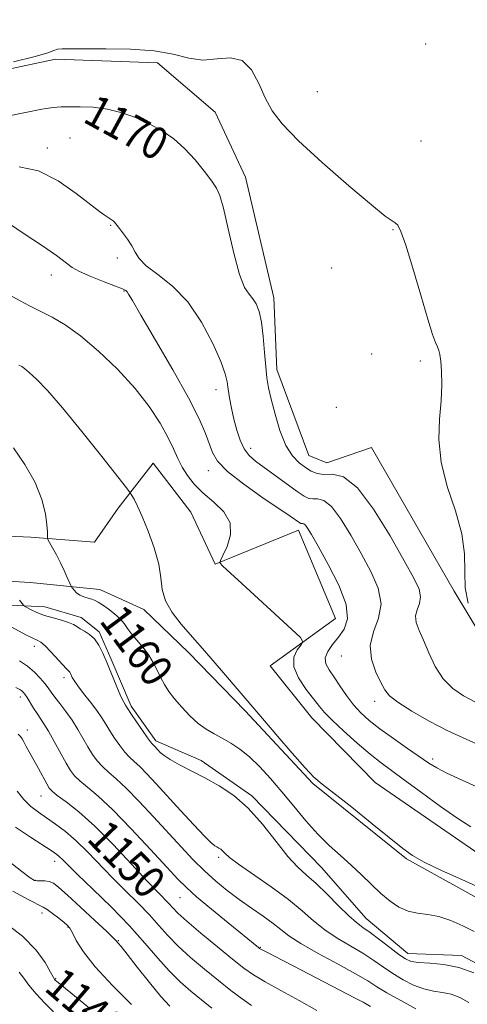
# Model space of a CAD drawing. Extents: x 2087300 to 2090200, y 339800 to 342700.
# Drawn here: x 2087693 to 2087805, y 340148 to 340393 of the extents above; entities that cross this region are included whole.
import ezdxf

# ---------------------------------------------------------------- set-up
doc = ezdxf.new("R2010")
doc.units = 0
doc.header["$MEASUREMENT"] = 0
for name, color, linetype, lineweight in [('DTM HARD BREAKLINE', 7, 'Continuous', 0), ('DTM SPOT ELEVATION', 2, 'Continuous', 13), ('INDEX CONTOUR', 41, 'Continuous', 13), ('INDEX CONTOUR LABEL', 244, 'Continuous', 0), ('INTERMEDIATE CONTOUR', 44, 'Continuous', 0)]:
    doc.layers.add(name, color=color, linetype=linetype, lineweight=lineweight)
doc.styles.add('Style-ITALICS', font='ITALICS.shx')

msp = doc.modelspace()

# ---------------------------------------------------------------- linework, layer by layer
at = {"layer": 'DTM HARD BREAKLINE'}
for points in [[(2087586.118, 340396.496, 1170.645), (2087607.445, 340377.299, 1170.995), (2087627.959, 340370.439, 1171.275), (2087649.629, 340373.117, 1171.415), (2087673.582, 340377.016, 1171.695), (2087702.095, 340383.107, 1171.695), (2087727.482, 340382.206, 1171.485), (2087741.875, 340369.909, 1170.855), (2087749.417, 340353.695, 1170.575), (2087756.49, 340323.657, 1170.645), (2087757.216, 340305.79, 1170.575), (2087765.177, 340284.288, 1170.995), (2087769.675, 340282.457, 1171.205), (2087780.801, 340286.307, 1171.555), (2087801.365, 340250.524, 1171.695), (2087812.886, 340231.482, 1172.255)], [(2087669.563, 340265.167, 1156.575), (2087695.951, 340263.998, 1159.585), (2087711.775, 340262.744, 1161.195), (2087717.692, 340271.202, 1161.685), (2087726.418, 340282.382, 1162.595), (2087735.783, 340270.163, 1162.735), (2087741.868, 340257.242, 1163.925), (2087762.623, 340265.718, 1165.465), (2087771.834, 340243.694, 1164.765), (2087755.553, 340231.878, 1163.155), (2087765.912, 340218.89, 1163.085), (2087781.754, 340202.797, 1162.595), (2087807.878, 340184.783, 1162.945), (2087827.583, 340174.414, 1162.945), (2087849.087, 340166.532, 1163.855), (2087877.647, 340159.546, 1165.745), (2087903.521, 340157.631, 1166.935), (2087919.145, 340159.649, 1168.125), (2087934.341, 340166.452, 1169.665), (2087949.808, 340174.508, 1170.785)], [(2087927.83, 340152.219, 1167.705), (2087908.662, 340148.748, 1166.375), (2087888.54, 340148.561, 1165.465), (2087869.97, 340151.115, 1164.765), (2087845.433, 340158.039, 1162.735), (2087826.93, 340164.868, 1162.105), (2087810.945, 340171.909, 1161.615), (2087789.504, 340183.814, 1161.895), (2087766.158, 340202.539, 1161.895), (2087749.341, 340220.659, 1161.755), (2087735.235, 340235.215, 1161.615), (2087724.086, 340245.952, 1161.475), (2087713.098, 340250.903, 1160.775), (2087695.774, 340252.684, 1158.885), (2087661.352, 340254.733, 1154.755), (2087625.343, 340251.777, 1150.415), (2087605.676, 340248.565, 1149.785)], [(2087608.878, 340244.239, 1150.625), (2087626.745, 340244.965, 1150.835), (2087648.159, 340247.395, 1152.375), (2087668.533, 340247.579, 1154.615), (2087684.121, 340247.334, 1156.575), (2087699.45, 340246.59, 1158.745), (2087708.462, 340243.934, 1158.535), (2087712.933, 340240.343, 1158.255), (2087715.847, 340233.759, 1158.255), (2087720.942, 340221.859, 1158.325), (2087727.093, 340213.212, 1158.395), (2087738.333, 340208.257, 1158.465), (2087751.021, 340199.507, 1158.255), (2087768.345, 340181.631, 1158.955), (2087779.462, 340168.882, 1158.815), (2087789.888, 340160.168, 1158.675), (2087803.209, 340159.708, 1158.535), (2087815.929, 340152.969, 1158.675), (2087824.363, 340145.544, 1158.745), (2087832.782, 340137.113, 1158.395), (2087838.458, 340130.233, 1158.395)]]:
    msp.add_polyline3d(points, dxfattribs=at)
at = {"layer": 'DTM SPOT ELEVATION'}
for p in [(2087794.26, 340386.88, 1173.1), (2087767.32, 340375.04, 1173.2), (2087705.72, 340363.46, 1168.9), (2087793.14, 340362.7, 1173.1), (2087700.09, 340360.98, 1168.5), (2087715.79, 340341.72, 1167.9), (2087786.18, 340340.59, 1171.9), (2087717.49, 340333.53, 1167.6), (2087770.86, 340331.08, 1171.4), (2087701.06, 340329.33, 1165.3), (2087719.18, 340325.37, 1165.9), (2087780.88, 340309.61, 1171.5), (2087792.97, 340307.87, 1171.8), (2087742.03, 340300.76, 1167.4), (2087772.05, 340296.36, 1171.8), (2087750.72, 340286.08, 1168.6), (2087740.13, 340280.54, 1165.4), (2087696.81, 340236.78, 1155.5), (2087773.28, 340234.32, 1167.2), (2087704.18, 340228.96, 1155.6), (2087693.35, 340224.13, 1151.5), (2087781.58, 340223.03, 1167.5), (2087695.07, 340215.9, 1150.6), (2087796.06, 340208.69, 1166.4), (2087698.49, 340199.42, 1149.2), (2087701.85, 340183.12, 1145.4), (2087742.75, 340184.15, 1155.7), (2087697.03, 340178.45, 1144.1), (2087733.09, 340174.08, 1151.1), (2087698.69, 340170.3, 1141.5), (2087705.22, 340166.77, 1141.9), (2087717.72, 340163.37, 1144.1), (2087753.13, 340161.7, 1152.1), (2087702.09, 340153.88, 1140.1)]:
    msp.add_point(p, dxfattribs=at)
at = {"layer": 'INDEX CONTOUR'}
for points in [[(2087690.1141, 340368.871, 1170), (2087694.633, 340369.858, 1170), (2087698.677, 340370.675, 1170), (2087701.467, 340371.107, 1170), (2087703.485, 340371.246, 1170), (2087705.5311, 340371.262, 1170), (2087708.225, 340371.266, 1170), (2087711.483, 340371.131, 1170), (2087715.046, 340370.671, 1170), (2087718.677, 340369.755, 1170), (2087722.232, 340368.461, 1170), (2087725.593, 340366.924, 1170), (2087728.676, 340365.229, 1170), (2087731.535, 340363.264, 1170), (2087734.26, 340360.87, 1170), (2087736.886, 340358.005, 1170), (2087739.23, 340355.092, 1170), (2087741.055, 340352.672, 1170), (2087742.229, 340350.999, 1170), (2087743.046, 340349.174, 1170), (2087743.9, 340346.01, 1170), (2087745.09, 340340.796, 1170), (2087746.504, 340334.72, 1170), (2087747.93, 340329.447, 1170), (2087749.197, 340326.207, 1170), (2087750.295, 340324.502, 1170), (2087751.253, 340323.402, 1170), (2087752.094, 340322.092, 1170), (2087752.811, 340320.216, 1170), (2087753.3911, 340317.5321, 1170), (2087753.833, 340313.955, 1170), (2087754.175, 340310.027, 1170), (2087754.467, 340306.446, 1170), (2087754.771, 340303.671, 1170), (2087755.186, 340301.216, 1170), (2087755.823, 340298.353, 1170), (2087756.765, 340294.609, 1170), (2087757.991, 340290.516, 1170), (2087759.454, 340286.855, 1170), (2087761.091, 340284.223, 1170), (2087762.777, 340282.479, 1170), (2087764.373, 340281.294, 1170), (2087765.802, 340280.407, 1170), (2087767.244, 340279.827, 1170), (2087768.943, 340279.628, 1170), (2087771.1131, 340279.672, 1170), (2087773.863, 340278.966, 1170), (2087777.276, 340276.3, 1170), (2087781.309, 340270.972, 1170), (2087785.417, 340264.296, 1170), (2087788.933, 340258.089, 1170), (2087791.329, 340253.748, 1170), (2087792.636, 340250.983, 1170), (2087793.028, 340249.081, 1170), (2087792.726, 340247.437, 1170), (2087792.15, 340245.874, 1170), (2087791.7689, 340244.321, 1170), (2087791.947, 340242.677, 1170), (2087792.645, 340240.735, 1170), (2087793.716, 340238.258, 1170), (2087795.052, 340235.136, 1170), (2087796.679, 340231.765, 1170), (2087798.656, 340228.669, 1170), (2087801.023, 340226.243, 1170), (2087803.735, 340224.376, 1170), (2087806.728, 340222.831, 1170)], [(2087691.59, 340286.261, 1160), (2087694.451, 340282.058, 1160), (2087697.0129, 340277.555, 1160), (2087698.678, 340273.359, 1160), (2087699.557, 340269.781, 1160), (2087699.941, 340267.057, 1160), (2087700.085, 340265.335, 1160), (2087700.102, 340264.4039, 1160), (2087700.066, 340263.966, 1160), (2087700.0619, 340263.723, 1160), (2087700.202, 340263.383, 1160), (2087701.351, 340261.328, 1160), (2087702.315, 340259.558, 1160), (2087703.336, 340257.578, 1160), (2087704.266, 340255.619, 1160), (2087705.033, 340253.895, 1160), (2087705.883, 340251.91, 1160), (2087706.072, 340251.552, 1160), (2087706.3101, 340251.237, 1160), (2087706.729, 340250.734, 1160), (2087707.353, 340250.1139, 1160), (2087708.173, 340249.525, 1160), (2087709.162, 340249.081, 1160), (2087710.201, 340248.753, 1160), (2087711.152, 340248.48, 1160), (2087711.937, 340248.188, 1160), (2087712.733, 340247.764, 1160), (2087713.777, 340247.083, 1160), (2087715.212, 340246.0689, 1160), (2087716.801, 340244.848, 1160), (2087718.211, 340243.592, 1160), (2087719.221, 340242.422, 1160), (2087720.049, 340241.24, 1160), (2087721.023, 340239.894, 1160), (2087722.37, 340238.2761, 1160), (2087723.911, 340236.448, 1160), (2087725.366, 340234.514, 1160), (2087726.525, 340232.571, 1160), (2087727.462, 340230.679, 1160), (2087728.324, 340228.888, 1160), (2087729.25, 340227.216, 1160), (2087730.357, 340225.536, 1160), (2087731.757, 340223.691, 1160), (2087733.516, 340221.594, 1160), (2087735.513, 340219.453, 1160), (2087737.584, 340217.55, 1160), (2087739.602, 340216.084, 1160), (2087741.595, 340214.918, 1160), (2087743.63, 340213.833, 1160), (2087745.763, 340212.619, 1160), (2087748.019, 340211.1229, 1160), (2087750.413, 340209.203, 1160), (2087752.957, 340206.753, 1160), (2087755.647, 340203.821, 1160), (2087758.477, 340200.493, 1160), (2087761.427, 340196.888, 1160), (2087764.429, 340193.2699, 1160), (2087767.402, 340189.936, 1160), (2087770.28, 340187.096, 1160), (2087773.052, 340184.602, 1160), (2087775.726, 340182.22, 1160), (2087778.304, 340179.777, 1160), (2087780.782, 340177.364, 1160), (2087783.15, 340175.135, 1160), (2087785.415, 340173.233, 1160), (2087787.643, 340171.743, 1160), (2087789.913, 340170.7399, 1160), (2087792.2991, 340170.223, 1160), (2087794.845, 340169.895, 1160), (2087797.592, 340169.381, 1160), (2087800.54, 340168.406, 1160), (2087803.542, 340167.084, 1160), (2087806.412, 340165.628, 1160)], [(2087692.762, 340214.888, 1150), (2087693.4, 340214.296, 1150), (2087693.782, 340213.723, 1150), (2087694.181, 340212.949, 1150), (2087694.813, 340211.796, 1150), (2087696.725, 340208.386, 1150), (2087697.878, 340206.262, 1150), (2087699.891, 340202.501, 1150), (2087700.521, 340201.4241, 1150), (2087701.243, 340200.617, 1150), (2087702.526, 340199.607, 1150), (2087704.746, 340197.969, 1150), (2087707.893, 340195.469, 1150), (2087711.864, 340191.922, 1150), (2087716.452, 340187.331, 1150), (2087721.051, 340182.456, 1150), (2087724.951, 340178.245, 1150), (2087727.6301, 340175.405, 1150), (2087730.384, 340172.565, 1150), (2087731.2949, 340171.576, 1150), (2087732.583, 340170.278, 1150), (2087734.818, 340168.249, 1150), (2087738.32, 340165.26, 1150), (2087742.414, 340161.858, 1150), (2087746.177, 340158.782, 1150), (2087748.983, 340156.555, 1150), (2087751.399, 340154.848, 1150), (2087754.292, 340153.113, 1150), (2087758.256, 340150.944, 1150), (2087762.802, 340148.483, 1150), (2087767.1671, 340146.009, 1150)], [(2087689.245, 340168.097, 1140), (2087693.898, 340164.545, 1140), (2087697.286, 340161.03, 1140), (2087699.507, 340157.908, 1140), (2087700.849, 340155.555, 1140), (2087701.586, 340154.221, 1140), (2087701.927, 340153.657, 1140), (2087702.066, 340153.489, 1140), (2087702.296, 340153.294, 1140), (2087705.9301, 340150.346, 1140), (2087710.591, 340146.544, 1140)]]:
    msp.add_polyline3d(points, dxfattribs=at)
at = {"layer": 'INTERMEDIATE CONTOUR'}
for points in [[(2087691.647, 340382.486, 1172), (2087697.005, 340383.772, 1172), (2087700.157, 340384.701, 1172), (2087701.665, 340385.276, 1172), (2087702.544, 340385.573, 1172), (2087703.7269, 340385.671, 1172), (2087709.384, 340385.669, 1172), (2087714.648, 340385.721, 1172), (2087720.777, 340385.648, 1172), (2087726.65, 340385.219, 1172), (2087731.416, 340384.328, 1172), (2087735.306, 340383.38, 1172), (2087738.818, 340382.905, 1172), (2087742.323, 340383.18, 1172), (2087745.672, 340383.469, 1172), (2087748.591, 340382.787, 1172), (2087750.8881, 340380.456, 1172), (2087752.72, 340377.0479, 1172), (2087754.331, 340373.444, 1172), (2087756.049, 340370.25, 1172), (2087758.55, 340366.961, 1172), (2087762.595, 340362.797, 1172), (2087768.547, 340357.33, 1172), (2087775.163, 340351.544, 1172), (2087780.802, 340346.779, 1172), (2087784.24, 340344.015, 1172), (2087785.919, 340342.799, 1172), (2087786.698, 340342.318, 1172), (2087787.329, 340341.747, 1172), (2087788.145, 340340.199, 1172), (2087789.371, 340336.775, 1172), (2087791.125, 340331.021, 1172), (2087793.088, 340324.275, 1172), (2087794.833, 340318.323, 1172), (2087796.034, 340314.516, 1172), (2087796.7751, 340312.476, 1172), (2087797.2381, 340311.395, 1172), (2087797.581, 340310.536, 1172), (2087797.855, 340309.463, 1172), (2087798.086, 340307.814, 1172), (2087798.275, 340305.308, 1172), (2087798.34, 340301.989, 1172), (2087798.175, 340297.984, 1172), (2087797.781, 340293.4, 1172), (2087797.585, 340288.281, 1172), (2087798.12, 340282.654, 1172), (2087799.69, 340276.613, 1172), (2087801.695, 340270.519, 1172), (2087803.3069, 340264.798, 1172), (2087803.944, 340259.773, 1172), (2087804.013, 340255.345, 1172), (2087804.168, 340251.309, 1172), (2087804.886, 340247.553, 1172)], [(2087693.066, 340356.316, 1168), (2087697.842, 340355.243, 1168), (2087702.726, 340352.784, 1168), (2087707.256, 340349.672, 1168), (2087713.015, 340345.162, 1168), (2087714.173, 340344.303, 1168), (2087715.97, 340343.115, 1168), (2087716.42, 340342.793, 1168), (2087716.75, 340342.507, 1168), (2087717.128, 340342.073, 1168), (2087717.774, 340341.264, 1168), (2087718.817, 340339.936, 1168), (2087720.0379, 340338.278, 1168), (2087721.132, 340336.561, 1168), (2087721.942, 340334.978, 1168), (2087722.917, 340333.403, 1168), (2087724.655, 340331.631, 1168), (2087727.553, 340329.44, 1168), (2087731.207, 340326.538, 1168), (2087735.014, 340322.612, 1168), (2087738.441, 340317.581, 1168), (2087741.239, 340312.266, 1168), (2087743.234, 340307.716, 1168), (2087744.342, 340304.675, 1168), (2087744.843, 340302.658, 1168), (2087745.113, 340300.876, 1168), (2087745.46, 340298.699, 1168), (2087745.935, 340296.1481, 1168), (2087746.522, 340293.405, 1168), (2087747.217, 340290.657, 1168), (2087748.047, 340288.106, 1168), (2087749.052, 340285.961, 1168), (2087750.29, 340284.33, 1168), (2087751.911, 340282.9181, 1168), (2087762.318, 340275.369, 1168), (2087764.02, 340274.209, 1168), (2087765.159, 340273.64, 1168), (2087766.156, 340273.494, 1168), (2087767.369, 340273.518, 1168), (2087768.906, 340273.1229, 1168), (2087770.814, 340271.633, 1168), (2087773.101, 340268.597, 1168), (2087775.63, 340264.458, 1168), (2087778.2259, 340259.885, 1168), (2087780.66, 340255.44, 1168), (2087782.483, 340251.26, 1168), (2087783.191, 340247.3779, 1168), (2087782.533, 340243.7961, 1168), (2087781.277, 340240.388, 1168), (2087780.4451, 340237.001, 1168), (2087780.778, 340233.564, 1168), (2087781.898, 340230.3521, 1168), (2087783.151, 340227.725, 1168), (2087784.108, 340225.89, 1168), (2087785.265, 340224.441, 1168), (2087787.347, 340222.817, 1168), (2087790.831, 340220.624, 1168), (2087795.192, 340218.1341, 1168), (2087799.662, 340215.783, 1168), (2087803.612, 340213.909, 1168), (2087806.996, 340212.456, 1168)], [(2087690.611, 340342.041, 1166), (2087694.319, 340339.609, 1166), (2087698.629, 340336.747, 1166), (2087702.347, 340334.172, 1166), (2087706.208, 340331.217, 1166), (2087708.058, 340330.158, 1166), (2087710.917, 340328.915, 1166), (2087714.215, 340327.629, 1166), (2087717.058, 340326.557, 1166), (2087718.776, 340325.881, 1166), (2087719.589, 340325.478, 1166), (2087719.942, 340325.152, 1166), (2087720.304, 340324.58, 1166), (2087721.249, 340322.938, 1166), (2087723.377, 340319.276, 1166), (2087727.004, 340313.089, 1166), (2087731.318, 340305.6461, 1166), (2087735.221, 340298.659, 1166), (2087737.873, 340293.46, 1166), (2087739.454, 340289.846, 1166), (2087741.188, 340285.071, 1166), (2087742.475, 340282.914, 1166), (2087744.959, 340280.352, 1166), (2087749.0169, 340277.153, 1166), (2087753.738, 340273.805, 1166), (2087760.54, 340269.171, 1166), (2087762.918, 340267.51, 1166), (2087763.158, 340267.39, 1166), (2087763.369, 340267.359, 1166), (2087763.625, 340267.364, 1166), (2087763.949, 340267.281, 1166), (2087764.352, 340266.966, 1166), (2087764.894, 340266.222, 1166), (2087765.843, 340264.621, 1166), (2087767.519, 340261.682, 1166), (2087770.0341, 340257.187, 1166), (2087772.665, 340251.979, 1166), (2087774.484, 340247.166, 1166), (2087774.813, 340243.593, 1166), (2087773.9801, 340241.045, 1166), (2087772.565, 340239.044, 1166), (2087771.098, 340237.199, 1166), (2087769.915, 340235.458, 1166), (2087769.297, 340233.857, 1166), (2087769.448, 340232.387, 1166), (2087770.241, 340230.87, 1166), (2087771.467, 340229.083, 1166), (2087772.941, 340226.891, 1166), (2087774.573, 340224.497, 1166), (2087776.299, 340222.193, 1166), (2087778.1081, 340220.1739, 1166), (2087780.2149, 340218.26, 1166), (2087782.891, 340216.1771, 1166), (2087786.251, 340213.762, 1166), (2087789.799, 340211.297, 1166), (2087795.098, 340207.652, 1166), (2087797.054, 340206.443, 1166), (2087799.605, 340205.123, 1166), (2087803.367, 340203.373, 1166), (2087807.992, 340201.2741, 1166)], [(2087690.724, 340324.3291, 1164), (2087693.2489, 340322.919, 1164), (2087695.7681, 340321.59, 1164), (2087701.222, 340318.821, 1164), (2087704.462, 340316.92, 1164), (2087708.305, 340314.18, 1164), (2087712.818, 340310.366, 1164), (2087717.548, 340305.829, 1164), (2087721.908, 340301.066, 1164), (2087725.431, 340296.518, 1164), (2087728.119, 340292.397, 1164), (2087730.093, 340288.857, 1164), (2087731.501, 340285.983, 1164), (2087732.597, 340283.595, 1164), (2087733.662, 340281.447, 1164), (2087734.954, 340279.328, 1164), (2087736.627, 340277.181, 1164), (2087738.815, 340274.986, 1164), (2087741.494, 340272.7079, 1164), (2087744.022, 340270.257, 1164), (2087745.6009, 340267.526, 1164), (2087745.696, 340264.514, 1164), (2087744.826, 340261.632, 1164), (2087743.769, 340259.396, 1164), (2087743.153, 340258.161, 1164), (2087742.994, 340257.6389, 1164), (2087743.156, 340257.384, 1164), (2087743.626, 340256.933, 1164), (2087744.882, 340255.757, 1164), (2087747.525, 340253.311, 1164), (2087760.839, 340241.072, 1164), (2087763.102, 340238.931, 1164), (2087763.738, 340237.909, 1164), (2087763.291, 340237.131, 1164), (2087762.326, 340235.874, 1164), (2087761.489, 340234.034, 1164), (2087761.445, 340231.659, 1164), (2087762.628, 340228.863, 1164), (2087764.537, 340226.02, 1164), (2087767.824, 340221.7801, 1164), (2087769.122, 340220.228, 1164), (2087770.9819, 340218.318, 1164), (2087773.836, 340215.652, 1164), (2087777.234, 340212.6301, 1164), (2087780.502, 340209.849, 1164), (2087783.199, 340207.701, 1164), (2087785.8019, 340205.768, 1164), (2087789.02, 340203.428, 1164), (2087793.296, 340200.283, 1164), (2087798.019, 340196.841, 1164), (2087802.314, 340193.8321, 1164), (2087805.567, 340191.778, 1164)], [(2087692.976, 340306.869, 1162), (2087693.6799, 340306.491, 1162), (2087694.404, 340305.983, 1162), (2087695.51, 340305.034, 1162), (2087697.331, 340303.322, 1162), (2087700.06, 340300.491, 1162), (2087703.859, 340296.175, 1162), (2087708.678, 340290.317, 1162), (2087713.6239, 340284.109, 1162), (2087719.804, 340276.225, 1162), (2087720.716, 340275.0129, 1162), (2087721.1141, 340274.375, 1162), (2087721.655, 340273.406, 1162), (2087722.501, 340271.732, 1162), (2087723.692, 340269.112, 1162), (2087725.193, 340265.458, 1162), (2087726.693, 340261.279, 1162), (2087727.809, 340257.237, 1162), (2087728.323, 340253.8269, 1162), (2087728.678, 340250.882, 1162), (2087729.481, 340248.069, 1162), (2087731.153, 340245.151, 1162), (2087733.364, 340242.283, 1162), (2087735.595, 340239.716, 1162), (2087739.265, 340235.555, 1162), (2087743.939, 340230.162, 1162), (2087752.27, 340220.46, 1162), (2087757.486, 340214.281, 1162), (2087761.0661, 340210.084, 1162), (2087764.239, 340206.473, 1162), (2087766.469, 340204.162, 1162), (2087768.503, 340202.421, 1162), (2087771.411, 340200.159, 1162), (2087775.871, 340196.637, 1162), (2087781.003, 340192.527, 1162), (2087788.607, 340186.361, 1162), (2087791.014, 340184.636, 1162), (2087793.961, 340182.9901, 1162), (2087798.276, 340180.912, 1162), (2087803.273, 340178.62, 1162), (2087807.889, 340176.515, 1162)], [(2087693.086, 340248.287, 1158), (2087694.074, 340247.017, 1158), (2087694.399, 340246.745, 1158), (2087694.963, 340246.427, 1158), (2087695.987, 340245.891, 1158), (2087697.464, 340245.2, 1158), (2087699.328, 340244.478, 1158), (2087701.4701, 340243.826, 1158), (2087703.594, 340243.243, 1158), (2087705.36, 340242.706, 1158), (2087706.541, 340242.1899, 1158), (2087707.3729, 340241.671, 1158), (2087708.204, 340241.123, 1158), (2087709.296, 340240.504, 1158), (2087710.554, 340239.701, 1158), (2087711.796, 340238.584, 1158), (2087712.892, 340237.04, 1158), (2087713.916, 340235.028, 1158), (2087714.99, 340232.525, 1158), (2087717.384, 340226.677, 1158), (2087718.392, 340224.288, 1158), (2087719.079, 340222.812, 1158), (2087719.499, 340222.06, 1158), (2087719.953, 340221.404, 1158), (2087721.048, 340219.745, 1158), (2087722.285, 340217.907, 1158), (2087723.731, 340215.785, 1158), (2087724.988, 340213.973, 1158), (2087725.762, 340212.908, 1158), (2087726.1711, 340212.411, 1158), (2087726.726, 340211.847, 1158), (2087727.564, 340210.937, 1158), (2087728.165, 340210.317, 1158), (2087729.118, 340209.531, 1158), (2087730.674, 340208.5181, 1158), (2087733.007, 340207.231, 1158), (2087739.314, 340203.956, 1158), (2087742.85, 340201.996, 1158), (2087746.474, 340199.578, 1158), (2087750.116, 340196.412, 1158), (2087753.686, 340192.385, 1158), (2087757.027, 340188.111, 1158), (2087759.961, 340184.385, 1158), (2087762.402, 340181.75, 1158), (2087764.626, 340179.739, 1158), (2087767, 340177.633, 1158), (2087769.76, 340174.934, 1158), (2087772.61, 340172.0329, 1158), (2087775.125, 340169.54, 1158), (2087777.03, 340167.872, 1158), (2087778.659, 340166.67, 1158), (2087780.493, 340165.378, 1158), (2087782.854, 340163.609, 1158), (2087785.404, 340161.645, 1158), (2087787.644, 340159.936, 1158), (2087789.259, 340158.825, 1158), (2087790.6901, 340158.226, 1158), (2087792.5641, 340157.948, 1158), (2087795.341, 340157.785, 1158), (2087798.803, 340157.473, 1158), (2087802.566, 340156.733, 1158), (2087806.26, 340155.399, 1158)], [(2087687.268, 340243.593, 1156), (2087694.881, 340239.573, 1156), (2087696.417, 340238.802, 1156), (2087697.512, 340238.291, 1156), (2087698.419, 340237.761, 1156), (2087699.483, 340236.854, 1156), (2087700.931, 340235.353, 1156), (2087703.88, 340232.106, 1156), (2087704.745, 340231.216, 1156), (2087705.449, 340230.564, 1156), (2087705.632, 340230.307, 1156), (2087705.803, 340229.971, 1156), (2087706.221, 340229.019, 1156), (2087706.695, 340228.201, 1156), (2087707.609, 340226.903, 1156), (2087709.072, 340225.024, 1156), (2087710.8, 340222.839, 1156), (2087712.414, 340220.7201, 1156), (2087713.639, 340218.936, 1156), (2087714.622, 340217.346, 1156), (2087715.614, 340215.709, 1156), (2087716.801, 340213.868, 1156), (2087718.103, 340212.003, 1156), (2087719.372, 340210.381, 1156), (2087720.519, 340209.161, 1156), (2087721.687, 340208.081, 1156), (2087723.078, 340206.775, 1156), (2087724.869, 340204.933, 1156), (2087727.141, 340202.485, 1156), (2087733.241, 340195.834, 1156), (2087736.5311, 340192.287, 1156), (2087739.227, 340189.445, 1156), (2087740.902, 340187.788, 1156), (2087741.793, 340187.039, 1156), (2087742.302, 340186.733, 1156), (2087742.763, 340186.478, 1156), (2087743.236, 340186.162, 1156), (2087743.7109, 340185.749, 1156), (2087744.275, 340185.16, 1156), (2087745.401, 340184.1519, 1156), (2087747.6569, 340182.4439, 1156), (2087755.826, 340176.794, 1156), (2087760.113, 340173.6579, 1156), (2087763.53, 340170.842, 1156), (2087766.366, 340168.353, 1156), (2087769.155, 340166.107, 1156), (2087772.287, 340164.027, 1156), (2087778.6729, 340160.233, 1156), (2087781.354, 340158.47, 1156), (2087783.763, 340156.78, 1156), (2087786.142, 340155.16, 1156), (2087788.674, 340153.632, 1156), (2087791.288, 340152.315, 1156), (2087793.849, 340151.351, 1156), (2087796.254, 340150.811, 1156), (2087798.519, 340150.469, 1156), (2087800.6889, 340150.027, 1156), (2087802.826, 340149.23, 1156), (2087805.046, 340147.999, 1156)], [(2087693.1499, 340233.143, 1154), (2087695.135, 340231.797, 1154), (2087696.862, 340230.328, 1154), (2087698.305, 340228.852, 1154), (2087699.432, 340227.52, 1154), (2087700.2601, 340226.418, 1154), (2087701, 340225.366, 1154), (2087701.912, 340224.1199, 1154), (2087703.179, 340222.493, 1154), (2087704.684, 340220.533, 1154), (2087706.232, 340218.349, 1154), (2087707.667, 340216.055, 1154), (2087710.18, 340211.673, 1154), (2087711.317, 340209.828, 1154), (2087712.476, 340208.2211, 1154), (2087713.757, 340206.79, 1154), (2087715.276, 340205.414, 1154), (2087717.2031, 340203.751, 1154), (2087719.725, 340201.399, 1154), (2087722.93, 340198.1099, 1154), (2087726.518, 340194.249, 1154), (2087733.349, 340186.788, 1154), (2087736.3331, 340183.639, 1154), (2087739.18, 340180.816, 1154), (2087742.011, 340178.254, 1154), (2087744.888, 340175.884, 1154), (2087747.856, 340173.641, 1154), (2087750.9041, 340171.485, 1154), (2087753.804, 340169.476, 1154), (2087756.27, 340167.696, 1154), (2087758.202, 340166.161, 1154), (2087760.235, 340164.6, 1154), (2087763.185, 340162.674, 1154), (2087767.543, 340160.182, 1154), (2087772.483, 340157.487, 1154), (2087776.853, 340155.089, 1154), (2087779.855, 340153.33, 1154), (2087782.1209, 340151.915, 1154), (2087784.641, 340150.385, 1154), (2087788.09, 340148.44, 1154), (2087791.886, 340146.4031, 1154)], [(2087692.164, 340226.501, 1152), (2087693.223, 340225.972, 1152), (2087693.707, 340225.663, 1152), (2087694.069, 340225.341, 1152), (2087694.474, 340224.842, 1152), (2087695.014, 340224.024, 1152), (2087696.61, 340221.379, 1152), (2087697.485, 340219.988, 1152), (2087699.213, 340217.455, 1152), (2087700.339, 340215.63, 1152), (2087701.781, 340213.071, 1152), (2087704.746, 340207.637, 1152), (2087705.833, 340205.789, 1152), (2087706.849, 340204.439, 1152), (2087708.142, 340203.198, 1152), (2087710.032, 340201.668, 1152), (2087712.719, 340199.421, 1152), (2087716.372, 340196.024, 1152), (2087720.975, 340191.302, 1152), (2087725.777, 340186.14, 1152), (2087729.842, 340181.6809, 1152), (2087732.567, 340178.714, 1152), (2087734.678, 340176.599, 1152), (2087737.233, 340174.341, 1152), (2087740.941, 340171.245, 1152), (2087745.117, 340167.821, 1152), (2087752.6281, 340161.702, 1152), (2087752.932, 340161.471, 1152), (2087753.438, 340161.1749, 1152), (2087754.524, 340160.604, 1152), (2087763.351, 340156.041, 1152), (2087776.559, 340149.148, 1152), (2087778.692, 340148.017, 1152), (2087780.542, 340146.981, 1152)], [(2087692.559, 340200.685, 1148), (2087694.199, 340198.556, 1148), (2087695.949, 340196.839, 1148), (2087697.823, 340195.398, 1148), (2087699.863, 340194.006, 1148), (2087702.105, 340192.452, 1148), (2087704.5541, 340190.594, 1148), (2087707.209, 340188.305, 1148), (2087710.064, 340185.515, 1148), (2087716.264, 340179.077, 1148), (2087719.513, 340175.818, 1148), (2087722.652, 340172.7, 1148), (2087725.463, 340169.8111, 1148), (2087727.834, 340167.187, 1148), (2087730.079, 340164.67, 1148), (2087732.617, 340162.05, 1148), (2087735.738, 340159.189, 1148), (2087739.207, 340156.245, 1148), (2087742.658, 340153.445, 1148), (2087745.787, 340150.983, 1148), (2087748.544, 340148.905, 1148), (2087750.937, 340147.225, 1148)], [(2087692.137, 340191.704, 1146), (2087695.893, 340189.198, 1146), (2087701.25, 340185.698, 1146), (2087702.392, 340184.898, 1146), (2087703.087, 340184.317, 1146), (2087703.835, 340183.588, 1146), (2087705.156, 340182.272, 1146), (2087707.577, 340179.91, 1146), (2087711.395, 340176.231, 1146), (2087715.998, 340171.721, 1146), (2087720.543, 340167.056, 1146), (2087724.374, 340162.798, 1146), (2087727.575, 340159.062, 1146), (2087730.4169, 340155.851, 1146), (2087733.13, 340153.139, 1146), (2087735.786, 340150.795, 1146), (2087738.416, 340148.659, 1146), (2087741.039, 340146.586, 1146)], [(2087690.226, 340183.386, 1144), (2087693.693, 340180.6529, 1144), (2087695.778, 340179.065, 1144), (2087696.843, 340178.414, 1144), (2087697.551, 340178.28, 1144), (2087698.43, 340178.292, 1144), (2087699.469, 340178.282, 1144), (2087700.526, 340178.131, 1144), (2087701.558, 340177.689, 1144), (2087702.93, 340176.663, 1144), (2087705.11, 340174.727, 1144), (2087708.331, 340171.757, 1144), (2087711.891, 340168.433, 1144), (2087714.856, 340165.6349, 1144), (2087716.535, 340164.017, 1144), (2087717.22, 340163.32, 1144), (2087717.722, 340162.747, 1144), (2087718.438, 340161.889, 1144), (2087719.954, 340159.987, 1144), (2087722.464, 340156.785, 1144), (2087725.477, 340152.977, 1144), (2087728.335, 340149.498, 1144), (2087730.535, 340147.059, 1144)], [(2087691.429, 340175.689, 1142), (2087695.417, 340173.5589, 1142), (2087699.006, 340171.745, 1142), (2087699.9791, 340171.146, 1142), (2087701.333, 340170.164, 1142), (2087702.882, 340168.978, 1142), (2087704.23, 340167.918, 1142), (2087705.099, 340167.185, 1142), (2087705.685, 340166.472, 1142), (2087706.298, 340165.348, 1142), (2087707.273, 340163.44, 1142), (2087709.021, 340160.623, 1142), (2087711.977, 340156.835, 1142), (2087716.302, 340152.183, 1142), (2087721.055, 340147.465, 1142)], [(2087693.074, 340155.523, 1138), (2087694.171, 340154.075, 1138), (2087695.483, 340152.315, 1138), (2087697.275, 340150.161, 1138), (2087699.393, 340147.842, 1138), (2087701.578, 340145.661, 1138)]]:
    msp.add_polyline3d(points, dxfattribs=at)

# ---------------------------------------------------------------- texts
at = {"layer": 'INDEX CONTOUR LABEL', "style": 'Style-ITALICS', "width": 0.875}
for s, rotation, p in [('1170', 331.5, (2087708.57, 340367.657, 1170)), ('1160', 306.8, (2087712.795, 340243.069, 1160)), ('1150', 314.099999, (2087709.601, 340188.528, 1150)), ('1140', 319.3, (2087698.978, 340151.188, 1140))]:
    msp.add_text(s, height=8, rotation=rotation, dxfattribs=at).set_placement(p)

doc.saveas('drawing.dxf')
